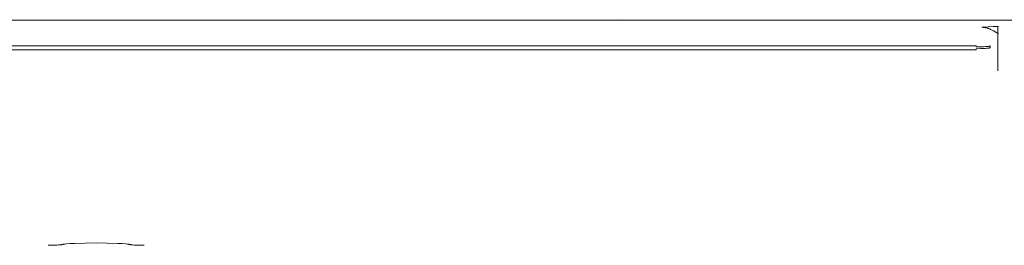
# Model space of a CAD drawing. Units: millimetres. Extents: x -1752 to 4008, y -2030 to 3600.
# Drawn here: x 1825 to 1895, y 1013 to 1029 of the extents above; entities that cross this region are included whole.
import ezdxf

# ---------------------------------------------------------------- set-up
doc = ezdxf.new("R2010")
doc.units = ezdxf.units.MM
doc.layers.add('Make2D$Visible$Curves$0', color=254, linetype='Continuous', lineweight=0, true_color=0xbebebe)

msp = doc.modelspace()

# ---------------------------------------------------------------- linework, layer by layer
at = {"layer": 'Make2D$Visible$Curves$0'}
for points in [[(1900.166, 1028.809), (1761.594, 1028.809)], [(1868.29, 1028.809), (1868.29, 1028.84)], [(1868.29, 1028.84), (1868.341, 1028.808)], [(1893.857, 1028.3), (1893.942, 1028.307)], [(1894.11, 1028.277), (1894.069, 1028.285), (1894.027, 1028.291), (1893.984, 1028.295), (1893.942, 1028.298), (1893.9, 1028.3), (1893.857, 1028.3)], [(1893.942, 1028.307), (1894.305, 1028.332), (1894.669, 1028.347), (1895.032, 1028.352)], [(1894.358, 1028.205), (1894.317, 1028.22), (1894.277, 1028.234), (1894.236, 1028.247), (1894.194, 1028.258), (1894.152, 1028.268), (1894.11, 1028.277)], [(1894.805, 1027.977), (1894.696, 1028.04), (1894.585, 1028.1), (1894.529, 1028.128), (1894.473, 1028.155), (1894.416, 1028.181), (1894.358, 1028.205)], [(1895.032, 1027.853), (1894.918, 1027.914), (1894.805, 1027.977)], [(1893.455, 1026.711), (1768.304, 1026.711)], [(1893.453, 1026.979), (1768.305, 1026.979)], [(1893.453, 1026.91), (1893.804, 1026.916), (1893.974, 1026.923), (1894.129, 1026.932), (1894.258, 1026.943), (1894.312, 1026.949), (1894.356, 1026.955), (1894.375, 1026.958), (1894.392, 1026.961), (1894.407, 1026.964), (1894.413, 1026.966), (1894.42, 1026.967), (1894.425, 1026.969), (1894.43, 1026.97), (1894.435, 1026.972), (1894.437, 1026.973), (1894.439, 1026.973), (1894.44, 1026.974), (1894.442, 1026.975), (1894.444, 1026.976), (1894.445, 1026.976), (1894.446, 1026.977), (1894.446, 1026.977), (1894.447, 1026.977), (1894.448, 1026.978), (1894.448, 1026.978), (1894.449, 1026.979), (1894.449, 1026.979), (1894.45, 1026.979)], [(1893.453, 1026.91), (1893.453, 1026.979)], [(1893.454, 1026.78), (1893.777, 1026.786), (1894.099, 1026.801)], [(1893.455, 1026.711), (1893.454, 1026.78)], [(1894.099, 1026.801), (1894.222, 1026.81), (1894.274, 1026.815), (1894.321, 1026.82), (1894.361, 1026.826), (1894.378, 1026.829), (1894.394, 1026.832), (1894.408, 1026.835), (1894.415, 1026.837), (1894.42, 1026.838), (1894.426, 1026.84), (1894.431, 1026.841), (1894.435, 1026.843), (1894.437, 1026.843), (1894.439, 1026.844)], [(1894.439, 1026.844), (1894.45, 1026.85)], [(1894.45, 1026.979), (1894.45, 1026.85)], [(1827.467, 1012.816), (1827.6, 1012.817)], [(1827.6, 1012.817), (1827.845, 1012.821), (1828.09, 1012.83)], [(1828.09, 1012.83), (1828.211, 1012.837), (1828.312, 1012.845), (1828.354, 1012.85), (1828.39, 1012.854), (1828.405, 1012.857), (1828.419, 1012.859), (1828.431, 1012.862), (1828.437, 1012.863), (1828.441, 1012.864)], [(1828.441, 1012.864), (1828.453, 1012.867), (1828.466, 1012.87), (1828.495, 1012.876), (1828.528, 1012.882), (1828.566, 1012.888), (1828.655, 1012.9), (1828.762, 1012.912), (1829.025, 1012.933), (1829.346, 1012.951), (1830.1, 1012.975), (1830.879, 1012.983), (1831.659, 1012.975), (1832.412, 1012.951), (1832.734, 1012.933), (1832.997, 1012.912), (1833.104, 1012.9), (1833.193, 1012.888), (1833.231, 1012.882), (1833.264, 1012.876), (1833.293, 1012.87), (1833.306, 1012.867), (1833.317, 1012.864)], [(1833.317, 1012.864), (1833.323, 1012.863), (1833.329, 1012.862), (1833.343, 1012.859), (1833.359, 1012.856), (1833.377, 1012.853), (1833.42, 1012.848), (1833.47, 1012.843), (1833.591, 1012.834), (1833.737, 1012.827)], [(1833.737, 1012.827), (1834.014, 1012.819), (1834.292, 1012.816)]]:
    msp.add_lwpolyline(points, dxfattribs=at)
at = {"layer": 'Make2D$Visible$Curves$0', "color": 126, "true_color": 0x008060}
msp.add_lwpolyline([(1895, 1028.352), (1895, 1025.201)], dxfattribs=at)

doc.saveas('drawing.dxf')
